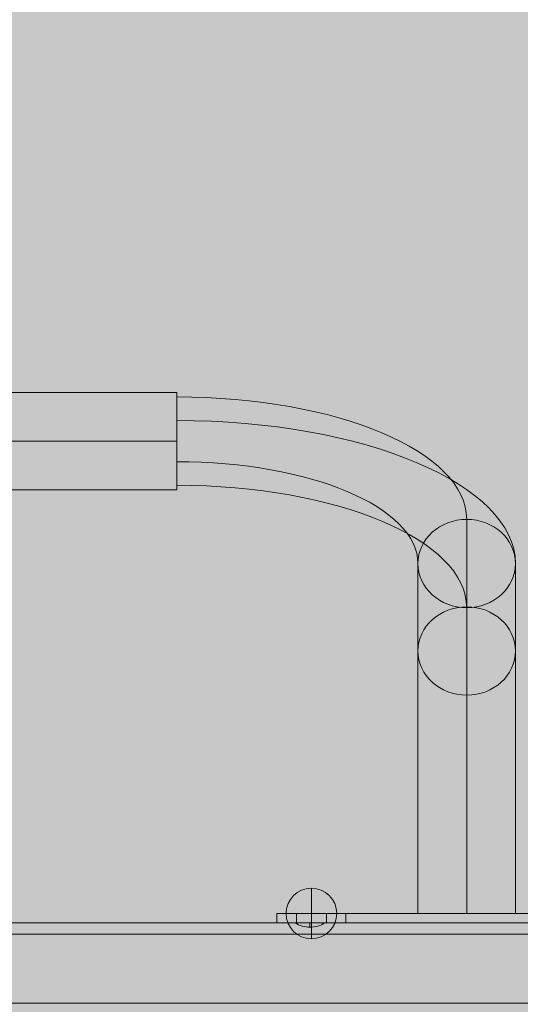
# Model space of a CAD drawing. Units: millimetres. Extents: x -2857 to 4893, y -6100 to 850.
# Drawn here: x 2446 to 2664, y -1597 to -1169 of the extents above; entities that cross this region are included whole.
import ezdxf

# ---------------------------------------------------------------- set-up
doc = ezdxf.new("R2010")
doc.units = ezdxf.units.MM
doc.header["$MEASUREMENT"] = 0
for name, color, linetype, lineweight in [('elevate1 - Level 25', 7, 'Continuous', 0), ('elevate1 - Level 26', 7, 'Continuous', 0), ('elevate_[ID]_3_[Material]_Unchanged_[Source]_Cell - Level 25', 7, 'Continuous', 0), ('Level 8', 18, 'Continuous', 0)]:
    doc.layers.add(name, color=color, linetype=linetype, lineweight=lineweight)

# ---------------------------------------------------------------- blocks, each defined once
blk = doc.blocks.new('From Smart Solid_39')
at = {"layer": 'elevate_[ID]_3_[Material]_Unchanged_[Source]_Cell - Level 25', "color": 250, "linetype": 'Continuous', "lineweight": 13}
for p, q in [((-350, 2.5), (350, 2.5)), ((-350, -2.5), (350, -2.5))]:
    blk.add_line(p, q, dxfattribs=at)
blk = doc.blocks.new('From Smart Solid_65')
at = {"layer": 'elevate_[ID]_3_[Material]_Unchanged_[Source]_Cell - Level 25', "color": 250, "linetype": 'Continuous', "lineweight": 13}
for p, q in [((6.5, 1), (-6.5, 1)), ((0, -1), (0, 1)), ((0, 1), (0, -1))]:
    blk.add_line(p, q, dxfattribs=at)
at = {"layer": 'elevate_[ID]_3_[Material]_Unchanged_[Source]_Cell - Level 25', "color": 250, "linetype": 'Continuous', "lineweight": 13, "extrusion": (0, 0, -1)}
blk.add_arc((0, 10.56), 11.56, 270, 304.2055, dxfattribs=at)
at = {"layer": 'elevate_[ID]_3_[Material]_Unchanged_[Source]_Cell - Level 25', "color": 250, "linetype": 'Continuous', "lineweight": 13}
blk.add_arc((0, 10.56), 11.56, 270, 304.2055, dxfattribs=at)
blk = doc.blocks.new('From Smart Solid_69')
at = {"layer": 'elevate_[ID]_3_[Material]_Unchanged_[Source]_Cell - Level 25', "color": 250, "linetype": 'Continuous', "lineweight": 13}
for p, q in [((-350, 2.5), (350, 2.5)), ((350, 2.5), (-350, 2.5)), ((128.5, 2.5), (141.5, 2.5)), ((-350, -2.5), (350, -2.5))]:
    blk.add_line(p, q, dxfattribs=at)
blk = doc.blocks.new('elevate_1')
at = {"layer": 'elevate_[ID]_3_[Material]_Unchanged_[Source]_Cell - Level 25', "linetype": 'Continuous', "lineweight": 13, "extrusion": (0, 0, -1)}
blk.add_hatch(color=250, dxfattribs=at).paths.add_polyline_path([(-2817.5, -1596.49), (-2817.5, -2296.49), (-2787.5, -2296.49), (-2787.5, -2326.49), (-2087.5, -2326.49), (-2087.5, -2296.49), (-2057.5, -2296.49), (-2057.5, -1596.49), (-2087.5, -1596.49), (-2087.5, -1566.49), (-2787.5, -1566.49), (-2787.5, -1596.49)], flags=0)
at = {"layer": 'elevate_[ID]_3_[Material]_Unchanged_[Source]_Cell - Level 25', "color": 250, "linetype": 'Continuous', "lineweight": 13, "flags": 128}
for points in [[(2817.5, -1596.49), (2817.5, -2296.49), (2787.5, -2296.49), (2787.5, -2326.49), (2087.5, -2326.49), (2087.5, -2296.49), (2057.5, -2296.49), (2057.5, -1596.49), (2087.5, -1596.49), (2087.5, -1566.49), (2787.5, -1566.49), (2787.5, -1596.49)], [(2087.5, -1566.49), (2787.5, -1566.49), (2787.5, -1596.49), (2087.5, -1596.49)]]:
    blk.add_lwpolyline(points, close=True, dxfattribs=at)
at = {"layer": 'elevate_[ID]_3_[Material]_Unchanged_[Source]_Cell - Level 25', "color": 250, "linetype": 'Continuous', "lineweight": 13, "extrusion": (0, 0, -1)}
blk.add_solid([(-2087.5, -1566.49), (-2787.5, -1566.49), (-2087.5, -1596.49), (-2787.5, -1596.49)], dxfattribs=at)
at = {"layer": 'elevate_[ID]_3_[Material]_Unchanged_[Source]_Cell - Level 25', "color": 250, "linetype": 'Continuous', "lineweight": 13}
for name, p in [('From Smart Solid_39', (2437.5, -1563.99)), ('From Smart Solid_69', (2437.5, -1563.99)), ('From Smart Solid_65', (2572.5, -1562.49))]:
    blk.add_blockref(name, p, dxfattribs=at)
blk = doc.blocks.new('From Smart Solid_170')
at = {"layer": 'elevate1 - Level 26', "color": 253, "lineweight": 13}
for p, q in [((0, 11), (0, -11)), ((-11, 0), (11, 0)), ((11, 0), (-11, 0))]:
    blk.add_line(p, q, dxfattribs=at)
at = {"layer": 'elevate1 - Level 26', "color": 253, "lineweight": 13, "extrusion": (0, 0, -1)}
blk.add_arc((0, 0), 11, 0, 180, dxfattribs=at)
at = {"layer": 'elevate1 - Level 26', "color": 253, "lineweight": 13}
blk.add_arc((0, 0), 11, 180, 0, dxfattribs=at)
blk = doc.blocks.new('From Smart Solid_172')
at = {"layer": 'elevate1 - Level 25', "color": 74, "linetype": 'Continuous', "lineweight": 13}
for p, q in [((-73.61, 91.49), (71.05, 91.49)), ((71.05, 49.09), (71.05, 91.49)), ((-73.61, 70.29), (71.05, 70.29)), ((-73.61, 70.29), (71.05, 70.29)), ((-73.61, 49.09), (71.05, 49.09)), ((197.05, 36.26), (197.05, -1.78)), ((175.85, 17.04), (175.85, -20.99)), ((218.25, 17.04), (218.25, -20.99)), ((197.05, -135.19), (197.05, -1.78)), ((197.05, -2.17), (197.05, -40.21)), ((175.85, -135.19), (175.85, -20.99)), ((218.25, -135.19), (218.25, -20.99)), ((197.05, -135.19), (197.05, -40.21)), ((175.85, -135.19), (218.25, -135.19))]:
    blk.add_line(p, q, dxfattribs=at)
at = {"layer": 'elevate1 - Level 25', "color": 74, "linetype": 'Continuous', "lineweight": 13, "extrusion": (0, 0, -1)}
for centre, major_axis in [((71.05, 36.26), (126, 0)), ((71.05, 17.04), (147.2, 0)), ((71.05, 17.04), (104.8, 0)), ((71.05, -2.17), (126, 0))]:
    blk.add_ellipse(centre, major_axis=major_axis, ratio=0.422618, start_param=4.712389, end_param=6.283185, dxfattribs=at)
at = {"layer": 'elevate1 - Level 25', "color": 74, "linetype": 'Continuous', "lineweight": 13}
for centre in [(197.05, 17.04), (197.05, -20.99)]:
    blk.add_ellipse(centre, major_axis=(21.2, 0), ratio=0.906308, dxfattribs=at)
blk = doc.blocks.new('From Smart Solid_173')
at = {"layer": 'elevate1 - Level 25', "color": 74, "linetype": 'Continuous', "lineweight": 13}
for p, q in [((-82.5, -2), (-82.5, 2)), ((-82.5, 2), (-67.5, 2)), ((-52.5, 2), (-82.5, 2)), ((-74, 2), (-61, 2)), ((-74, 2), (-74, -2)), ((-67.5, -2), (-67.5, 2)), ((-67.5, 2), (67.5, 2)), ((-67.5, 2), (-67.5, -2)), ((-67.5, 2), (-67.5, -2)), ((-61, 2), (-61, -2)), ((-52.5, -2), (-52.5, 2)), ((52.5, 2), (-52.5, 2)), ((52.5, -2), (52.5, 2)), ((82.5, 2), (52.5, 2)), ((61, 2), (74, 2)), ((61, 2), (61, -2)), ((67.5, -2), (67.5, 2)), ((67.5, 2), (82.5, 2)), ((67.5, 2), (67.5, -2)), ((67.5, 2), (67.5, -2)), ((74, 2), (74, -2)), ((82.5, -2), (82.5, 2)), ((-82.5, -2), (-67.5, -2)), ((-52.5, -2), (-82.5, -2)), ((-74, -2), (-61, -2)), ((-67.5, -2), (67.5, -2)), ((52.5, -2), (-52.5, -2)), ((82.5, -2), (52.5, -2)), ((61, -2), (74, -2)), ((67.5, -2), (82.5, -2))]:
    blk.add_line(p, q, dxfattribs=at)
blk = doc.blocks.new('elevate1_1')
at = {"layer": 'elevate1 - Level 25', "color": 74, "linetype": 'Continuous', "lineweight": 13}
for name, p in [('From Smart Solid_172', (2443.5745, -1422.307)), ('From Smart Solid_173', (2640.6285, -1559.4935))]:
    blk.add_blockref(name, p, dxfattribs=at)
at = {"layer": 'elevate1 - Level 26', "color": 253, "lineweight": 13}
blk.add_blockref('From Smart Solid_170', (2573.1285, -1557.4935), dxfattribs=at)

msp = doc.modelspace()

# ---------------------------------------------------------------- linework, layer by layer
at = {"layer": 'Level 8', "color": 98, "linetype": 'Continuous', "lineweight": 0, "extrusion": (0, 0, -1)}
msp.add_solid([(2857.02, 850.14), (-4542.98, 850.14), (2857.02, -5749.86), (-4542.98, -5749.86)], dxfattribs=at)

# ---------------------------------------------------------------- block references
at = {"layer": 'Level 8', "color": 7, "linetype": 'Continuous', "lineweight": 0}
for name in ['elevate1_1', 'elevate_1']:
    msp.add_blockref(name, (0, 0), dxfattribs=at)

doc.saveas('drawing.dxf')
